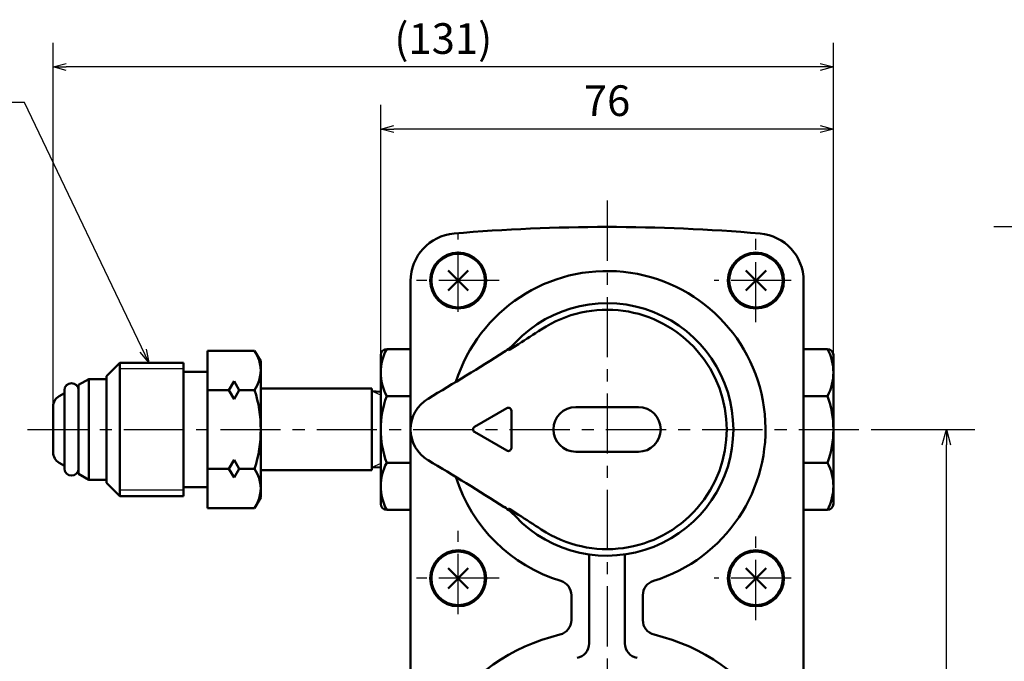
# Model space of a CAD drawing. Units: millimetres. Extents: x 0 to 754, y -1 to 512.
# Drawn here: x 168 to 334, y 194 to 302 of the extents above; entities that cross this region are included whole.
import ezdxf

# ---------------------------------------------------------------- set-up
doc = ezdxf.new("R2010")
doc.units = ezdxf.units.MM
doc.header["$LTSCALE"] = 0.318594
doc.linetypes.add('CENTER', pattern=[50.8, 31.75, -6.35, 6.35, -6.35])
for name, color, linetype in [('NoLayerName_001', 7, 'Continuous'), ('NoLayerName_002', 7, 'Continuous'), ('NoLayerName_003', 7, 'Continuous'), ('NoLayerName_004', 7, 'Continuous'), ('NoLayerName_005', 7, 'Continuous'), ('NoLayerName_006', 7, 'Continuous'), ('NoLayerName_007', 7, 'Continuous'), ('NoLayerName_009', 7, 'Continuous'), ('NoLayerName_011', 7, 'Continuous')]:
    doc.layers.add(name, color=color, linetype=linetype)
doc.styles.get("Standard").update_dxf_attribs({"font": 'txt', "bigfont": 'extfont2'})
doc.dimstyles.get("Standard").update_dxf_attribs({"dimtxt": 2.5, "dimasz": 2.5, "dimexe": 1.25, "dimexo": 0.625, "dimtad": 1, "dimzin": 0, "dimdsep": 46, "dimtxsty": 'Standard', "dimcen": 2.5, "dimadec": 0, "dimazin": 0, "dimtfac": 0.75, "dimtmove": 0, "dimatfit": 3, "dimfxl": 1, "dimarcsym": 0})

# ---------------------------------------------------------------- blocks, each defined once
blk = doc.blocks.new('_OPEN30')
at = {"color": 0, "linetype": 'ByBlock', "lineweight": -2}
for p, q in [((-1, 0.267949), (0, 0)), ((0, 0), (-1, -0.267949)), ((0, 0), (-1, 0))]:
    blk.add_line(p, q, dxfattribs=at)
blk = doc.blocks.new('*D42')
at = {"layer": 'Defpoints', "color": 0}
for p in [(311.77, 232.7), (323.96, 232.7), (282.98, 79.4)]:
    blk.add_point(p, dxfattribs=at)
at = {"layer": 'NoLayerName_001', "color": 0, "linetype": 'Continuous', "lineweight": 25}
for p, q in [((311.77, 232.7), (328.71, 232.7)), ((323.96, 81.99), (323.96, 230.12)), ((282.98, 79.4), (328.71, 79.4))]:
    blk.add_line(p, q, dxfattribs=at)
at = {"layer": 'NoLayerName_001', "color": 0, "lineweight": 25, "xscale": 2.586206896551724, "yscale": 2.586206896551724, "zscale": 2.586206896551724}
for p, rotation in [((323.96, 232.7), 90), ((323.96, 79.4), 270)]:
    blk.add_blockref('_OPEN30', p, dxfattribs=dict(at, rotation=rotation))
at = {"layer": 'NoLayerName_001', "color": 0, "lineweight": 25, "insert": (319.16, 173.49), "char_height": 6.034, "attachment_point": 5, "rotation": 90}
blk.add_mtext('153.3', dxfattribs=at)
blk = doc.blocks.new('*D43')
at = {"layer": 'Defpoints', "color": 0}
for p in [(336.63, 266.7), (406.36, 266.7), (420.36, 79.4)]:
    blk.add_point(p, dxfattribs=at)
at = {"layer": 'NoLayerName_001', "color": 0, "linetype": 'Continuous', "lineweight": 25}
for p, q in [((406.36, 266.7), (331.89, 266.7)), ((336.63, 81.99), (336.63, 264.11)), ((420.36, 79.4), (331.89, 79.4))]:
    blk.add_line(p, q, dxfattribs=at)
at = {"layer": 'NoLayerName_001', "color": 0, "lineweight": 25, "xscale": 2.586206896551724, "yscale": 2.586206896551724, "zscale": 2.586206896551724}
for p, rotation in [((336.63, 266.7), 90), ((336.63, 79.4), 270)]:
    blk.add_blockref('_OPEN30', p, dxfattribs=dict(at, rotation=rotation))
at = {"layer": 'NoLayerName_001', "color": 0, "lineweight": 25, "insert": (331.83, 173.05), "char_height": 6.034, "attachment_point": 5, "rotation": 90}
blk.add_mtext('187.3', dxfattribs=at)
blk = doc.blocks.new('*D48')
at = {"layer": 'Defpoints', "color": 0}
for p in [(228.98, 283.14), (228.98, 245.2), (304.98, 245.2)]:
    blk.add_point(p, dxfattribs=at)
at = {"layer": 'NoLayerName_001', "color": 0, "linetype": 'Continuous', "lineweight": 25}
for p, q in [((228.98, 245.2), (228.98, 287.19)), ((304.98, 245.2), (304.98, 287.19)), ((302.77, 283.14), (231.19, 283.14))]:
    blk.add_line(p, q, dxfattribs=at)
at = {"layer": 'NoLayerName_001', "color": 0, "lineweight": 25, "xscale": 2.205882352941176, "yscale": 2.205882352941176, "zscale": 2.205882352941176, "rotation": 180}
blk.add_blockref('_OPEN30', (228.98, 283.14), dxfattribs=at)
at = {"layer": 'NoLayerName_001', "color": 0, "lineweight": 25, "xscale": 2.205882352941176, "yscale": 2.205882352941176, "zscale": 2.205882352941176}
blk.add_blockref('_OPEN30', (304.98, 283.14), dxfattribs=at)
at = {"layer": 'NoLayerName_001', "color": 0, "lineweight": 25, "insert": (266.98, 287.24), "char_height": 5.147, "attachment_point": 5}
blk.add_mtext('76', dxfattribs=at)
blk = doc.blocks.new('*D50')
at = {"layer": 'Defpoints', "color": 0}
for p in [(173.98, 293.57), (304.98, 245.2), (173.98, 232.7)]:
    blk.add_point(p, dxfattribs=at)
at = {"layer": 'NoLayerName_001', "color": 0, "linetype": 'Continuous', "lineweight": 25}
for p, q in [((173.98, 232.7), (173.98, 297.61)), ((304.98, 245.2), (304.98, 297.61)), ((302.77, 293.57), (176.19, 293.57))]:
    blk.add_line(p, q, dxfattribs=at)
at = {"layer": 'NoLayerName_001', "color": 0, "lineweight": 25, "xscale": 2.205882352941176, "yscale": 2.205882352941176, "zscale": 2.205882352941176, "rotation": 180}
blk.add_blockref('_OPEN30', (173.98, 293.57), dxfattribs=at)
at = {"layer": 'NoLayerName_001', "color": 0, "lineweight": 25, "xscale": 2.205882352941176, "yscale": 2.205882352941176, "zscale": 2.205882352941176}
blk.add_blockref('_OPEN30', (304.98, 293.57), dxfattribs=at)
at = {"layer": 'NoLayerName_001', "color": 0, "lineweight": 25, "insert": (239.48, 297.67), "char_height": 5.147, "attachment_point": 5}
blk.add_mtext('(131)', dxfattribs=at)

msp = doc.modelspace()

# ---------------------------------------------------------------- linework, layer by layer
at = {"layer": 'NoLayerName_002', "color": 3, "linetype": 'Continuous', "lineweight": 50}
for p, q in [((233.98, 188.83), (233.98, 257.63)), ((299.98, 257.63), (299.98, 188.83)), ((263.98, 211.3), (263.98, 196.78)), ((269.98, 211.3), (269.98, 196.78)), ((260.98, 200.68), (260.98, 204.87)), ((272.98, 204.87), (272.98, 200.68))]:
    msp.add_line(p, q, dxfattribs=at)
at = {"layer": 'NoLayerName_002', "color": 190, "linetype": 'Continuous', "lineweight": 50}
for p, q in [((208.83, 239.55), (227.48, 239.55)), ((227.48, 239.55), (227.48, 239.1)), ((227.48, 232.7), (227.48, 239.1)), ((227.48, 239.1), (228.98, 239.04)), ((227.48, 232.7), (227.48, 226.3)), ((208.83, 225.86), (227.48, 225.86)), ((227.48, 226.3), (228.98, 226.36)), ((227.48, 225.86), (227.48, 226.3))]:
    msp.add_line(p, q, dxfattribs=at)
at = {"layer": 'NoLayerName_002', "color": 190, "linetype": 'Continuous', "lineweight": 25}
for p, q in [((228.98, 238.44), (227.48, 239.1)), ((228.98, 226.97), (227.48, 226.3))]:
    msp.add_line(p, q, dxfattribs=at)
at = {"layer": 'NoLayerName_002', "color": 3, "linetype": 'Continuous', "lineweight": 50}
for centre, radius, start, end in [((266.98, -33.3), 300, 85.0885, 94.9115), ((241.98, 257.63), 8, 94.9115, 180), ((291.98, 257.63), 8, 0, 85.0885), ((266.98, 232.7), 26.6, 286.9835, 162.535), ((266.98, 232.7), 26.6, 197.465, 253.0165), ((261.48, 211.3), 2.5, 0, 9.5929), ((272.48, 211.3), 2.5, 170.4071, 180), ((258.48, 204.87), 2.5, 0, 73.0165), ((275.48, 204.87), 2.5, 106.9835, 180), ((258.48, 200.68), 2.5, 283.6571, 0), ((275.48, 200.68), 2.5, 180, 256.3429), ((266.98, 165.7), 33.5, 103.6571, 76.3429), ((261.48, 196.78), 2.5, 280.5016, 0), ((272.48, 196.78), 2.5, 180, 259.4984)]:
    msp.add_arc(centre, radius, start, end, dxfattribs=at)
at = {"layer": 'NoLayerName_003', "color": 4, "linetype": 'Continuous', "lineweight": 50}
for p, q in [((228.98, 245.2), (228.98, 220.2)), ((233.98, 246.2), (229.98, 246.2)), ((299.98, 246.2), (303.98, 246.2)), ((304.98, 245.2), (304.98, 220.2)), ((229.98, 238.29), (233.98, 238.29)), ((303.98, 238.29), (299.98, 238.29)), ((229.98, 227.11), (233.98, 227.11)), ((303.98, 227.11), (299.98, 227.11)), ((233.98, 219.2), (229.98, 219.2)), ((299.98, 219.2), (303.98, 219.2))]:
    msp.add_line(p, q, dxfattribs=at)
for centre, start, end in [((229.98, 245.2), 90, 180), ((303.98, 245.2), 0, 90), ((229.98, 220.2), 180, 270), ((303.98, 220.2), 270, 0)]:
    msp.add_arc(centre, 1, start, end, dxfattribs=at)
at = {"layer": 'NoLayerName_004', "color": 6, "linetype": 'CENTER', "lineweight": 25}
for p, q in [((241.98, 252.45), (241.98, 265.45)), ((291.98, 250.7), (291.98, 264.7)), ((248.85, 257.7), (234.98, 257.7)), ((297.91, 257.7), (284.98, 257.7)), ((248.85, 207.7), (234.98, 207.7)), ((297.91, 207.7), (284.98, 207.7))]:
    msp.add_line(p, q, dxfattribs=at)
at = {"layer": 'NoLayerName_005', "color": 21, "linetype": 'Continuous', "lineweight": 50}
for p, q in [((252.11, 247.02), (250.64, 246.12)), ((250.64, 246.12), (250.43, 245.99)), ((272.23, 236.45), (261.73, 236.45)), ((244.73, 233.14), (250.16, 236.27)), ((250.91, 235.84), (250.91, 229.57)), ((250.16, 229.14), (244.73, 232.27)), ((261.73, 228.95), (272.23, 228.95)), ((250.64, 219.29), (250.43, 219.42)), ((252.11, 218.38), (250.64, 219.29))]:
    msp.add_line(p, q, dxfattribs=at)
at = {"layer": 'NoLayerName_005', "color": 21, "linetype": 'Continuous', "lineweight": 25}
for p, q in [((250.43, 246.19), (250.43, 245.99)), ((250.43, 219.21), (250.43, 219.42))]:
    msp.add_line(p, q, dxfattribs=at)
at = {"layer": 'NoLayerName_005', "color": 6, "linetype": 'CENTER', "lineweight": 25}
for p, q in [((169.68, 232.7), (311.77, 232.7)), ((241.98, 201.7), (241.98, 215.7)), ((291.98, 200.7), (291.98, 214.7))]:
    msp.add_line(p, q, dxfattribs=at)
at = {"layer": 'NoLayerName_005', "color": 21, "linetype": 'Continuous', "lineweight": 50}
for centre, radius, start, end in [((266.98, 232.7), 21.2, 223.4711, 136.5289), ((266.98, 232.7), 20.1, 236.665, 123.335), ((151.32, 407.61), 189.59, 302.1134, 303.491), ((244.34, 254.17), 10, 302.4647, 316.5289), ((-18.68, 667.59), 500, 300.7435, 302.4647), ((239.98, 232.7), 6, 120.7435, 239.2565), ((261.73, 232.7), 3.75, 90, 270), ((272.23, 232.7), 3.75, 270, 90), ((250.41, 235.84), 0.5, 0, 120), ((244.98, 232.7), 0.5, 120, 240), ((250.41, 229.57), 0.5, 240, 0), ((-18.68, -202.19), 500, 57.5353, 59.2565), ((244.34, 211.24), 10, 43.4711, 57.5353), ((148.55, 53.5), 194.7, 56.5271, 57.8685)]:
    msp.add_arc(centre, radius, start, end, dxfattribs=at)
at = {"layer": 'NoLayerName_006', "color": 30, "linetype": 'Continuous', "lineweight": 50}
for p, q in [((240.28, 259.4), (243.68, 256.01)), ((240.28, 256.01), (243.68, 259.4)), ((290.28, 259.4), (293.68, 256.01)), ((290.28, 256.01), (293.68, 259.4)), ((240.28, 209.4), (243.68, 206.01)), ((240.28, 206.01), (243.68, 209.4)), ((290.28, 209.4), (293.68, 206.01)), ((290.28, 206.01), (293.68, 209.4))]:
    msp.add_line(p, q, dxfattribs=at)
at = {"layer": 'NoLayerName_006', "color": 3, "linetype": 'Continuous', "lineweight": 50}
for centre in [(241.98, 257.7), (291.98, 257.7), (241.98, 207.7), (291.98, 207.7)]:
    msp.add_circle(centre, 4.7, dxfattribs=at)
at = {"layer": 'NoLayerName_006', "color": 30, "linetype": 'Continuous', "lineweight": 50}
for centre in [(241.98, 257.7), (291.98, 257.7), (241.98, 207.7), (291.98, 207.7)]:
    msp.add_circle(centre, 4.5, dxfattribs=at)
at = {"layer": 'NoLayerName_007', "color": 190, "linetype": 'Continuous', "lineweight": 50}
for p, q in [((207.81, 245.91), (199.88, 245.91)), ((199.88, 232.7), (199.88, 245.91)), ((208.83, 244.14), (207.81, 245.91)), ((185.17, 243.89), (182.93, 241.65)), ((185.17, 243.89), (185.17, 232.7)), ((195.89, 243.89), (185.17, 243.89)), ((195.89, 243.89), (195.89, 232.7)), ((208.83, 232.7), (208.83, 244.14)), ((182.93, 241.65), (182.93, 232.7)), ((195.89, 242.4), (199.88, 242.4)), ((179.95, 241.15), (178.26, 240.18)), ((178.26, 240.18), (178.26, 239.27)), ((179.95, 232.7), (179.95, 241.15)), ((182.93, 241.15), (179.95, 241.15)), ((179.95, 241.15), (182.93, 241.15)), ((182.93, 232.7), (182.93, 239.96)), ((203.49, 239.3), (204.35, 240.8)), ((204.35, 240.8), (205.22, 239.3)), ((175.87, 238.8), (174.97, 238.28)), ((175.87, 232.7), (175.87, 239.27)), ((178.26, 239.27), (178.26, 232.7)), ((199.88, 239.3), (203.49, 239.3)), ((204.35, 237.81), (203.49, 239.3)), ((205.22, 239.3), (204.35, 237.81)), ((205.22, 239.3), (207.81, 239.3)), ((173.98, 236.56), (173.98, 232.7)), ((173.98, 228.84), (173.98, 232.7)), ((175.87, 232.7), (175.87, 226.14)), ((178.26, 226.14), (178.26, 232.7)), ((179.95, 232.7), (179.95, 224.25)), ((182.93, 232.7), (182.93, 225.44)), ((182.93, 223.75), (182.93, 232.7)), ((185.17, 221.52), (185.17, 232.7)), ((195.89, 221.52), (195.89, 232.7)), ((199.88, 232.7), (199.88, 219.5)), ((208.83, 232.7), (208.83, 221.27)), ((175.87, 226.6), (174.97, 227.12)), ((204.35, 227.59), (203.49, 226.1)), ((205.22, 226.1), (204.35, 227.59)), ((178.26, 225.23), (178.26, 226.14)), ((179.95, 224.25), (178.26, 225.23)), ((199.88, 226.1), (203.49, 226.1)), ((203.49, 226.1), (204.35, 224.61)), ((204.35, 224.61), (205.22, 226.1)), ((205.22, 226.1), (207.81, 226.1)), ((182.93, 224.25), (179.95, 224.25)), ((179.95, 224.25), (182.93, 224.25)), ((185.17, 221.52), (182.93, 223.75)), ((195.89, 223.01), (199.88, 223.01)), ((195.89, 221.52), (185.17, 221.52)), ((208.83, 221.27), (207.81, 219.5)), ((207.81, 219.5), (199.88, 219.5))]:
    msp.add_line(p, q, dxfattribs=at)
at = {"layer": 'NoLayerName_007', "color": 190, "linetype": 'Continuous', "lineweight": 25}
for p, q in [((195.89, 242.89), (185.17, 242.89)), ((195.89, 222.51), (185.17, 222.51))]:
    msp.add_line(p, q, dxfattribs=at)
at = {"layer": 'NoLayerName_007', "color": 190, "linetype": 'Continuous', "lineweight": 50}
for centre, radius, start, end in [((202.98, 242.61), 5.84, 325.6158, 34.3842), ((177.06, 239.27), 1.19, 0, 180), ((175.97, 236.56), 1.99, 120, 180), ((186.98, 232.7), 21.85, 0, 17.588), ((186.98, 232.7), 21.85, 342.412, 0), ((175.97, 228.84), 1.99, 180, 240), ((177.06, 226.14), 1.19, 180, 360), ((202.98, 222.8), 5.84, 325.6158, 34.3842)]:
    msp.add_arc(centre, radius, start, end, dxfattribs=at)
at = {"layer": 'NoLayerName_009', "color": 6, "linetype": 'CENTER', "lineweight": 25}
msp.add_line((266.98, 271.12), (266.98, 72.75), dxfattribs=at)
at = {"layer": 'NoLayerName_011', "color": 4, "linetype": 'Continuous', "lineweight": 50}
for centre, radius, start, end in [((237.3, 242.25), 8.32, 151.6145, 208.3855), ((296.66, 242.25), 8.32, 331.6145, 28.3855), ((245.11, 232.7), 16.13, 159.7219, 200.2781), ((288.85, 232.7), 16.13, 339.7219, 20.2781), ((237.3, 223.16), 8.32, 151.6144, 208.3855), ((296.66, 223.16), 8.32, 331.6145, 28.3856)]:
    msp.add_arc(centre, radius, start, end, dxfattribs=at)

# ---------------------------------------------------------------- dimensions: what is measured, and where the dimension line sits
at = {"layer": 'NoLayerName_001', "color": 7, "linetype": 'Continuous', "lineweight": 25}
for base, p1, p2, angle, override, picture, middle in [((173.98, 293.57), (304.98, 245.2), (173.98, 232.7), 180, {"dimtxt": 5.147059, "dimasz": 2.205882, "dimexe": 4.044118, "dimexo": 0, "dimgap": 1.470588, "dimdec": 1, "dimzin": 8, "dimpost": '(<>)', "dimblk": 'OPEN30', "dimclrd": 0, "dimclre": 0, "dimclrt": 0, "dimtp": 0, "dimtm": 0, "dimlwd": 25, "dimlwe": 25}, '*D50', (239.48, 293.57)), ((228.98, 283.14), (304.98, 245.2), (228.98, 245.2), 180, {"dimtxt": 5.147059, "dimasz": 2.205882, "dimexe": 4.044118, "dimexo": 0, "dimgap": 1.470588, "dimdec": 1, "dimzin": 8, "dimblk": 'OPEN30', "dimclrd": 0, "dimclre": 0, "dimclrt": 0, "dimtp": 0, "dimtm": 0, "dimlwd": 25, "dimlwe": 25}, '*D48', (266.98, 283.14)), ((336.63, 266.7), (420.36, 79.4), (406.36, 266.7), 90, {"dimtxt": 6.034483, "dimasz": 2.586207, "dimexe": 4.741379, "dimexo": 0, "dimgap": 1.724138, "dimdec": 1, "dimzin": 8, "dimblk": 'OPEN30', "dimclrd": 0, "dimclre": 0, "dimclrt": 0, "dimtp": 0, "dimtm": 0, "dimlwd": 25, "dimlwe": 25}, '*D43', (336.63, 173.05)), ((323.96, 232.7), (282.98, 79.4), (311.77, 232.7), 90, {"dimtxt": 6.034483, "dimasz": 2.586207, "dimexe": 4.741379, "dimexo": 0, "dimgap": 1.724138, "dimdec": 1, "dimzin": 8, "dimblk": 'OPEN30', "dimclrd": 0, "dimclre": 0, "dimclrt": 0, "dimtp": 0, "dimtm": 0, "dimlwd": 25, "dimlwe": 25}, '*D42', (323.96, 173.49))]:
    dim = msp.add_linear_dim(base=base, p1=p1, p2=p2, angle=angle, dimstyle='Standard', override=override, dxfattribs=at)
    dim.commit()
    dim.dimension.update_dxf_attribs({"geometry": picture, "text_midpoint": middle, "dimtype": 160})

# ---------------------------------------------------------------- leaders
at = {"layer": 'NoLayerName_001', "color": 7, "linetype": 'Continuous', "lineweight": 25, "annotation_type": 0, "has_hookline": 1, "hookline_direction": 1, "text_width": 61.7}
msp.add_leader([(190.04, 243.95), (169.15, 287.58), (166.94, 287.58)], dimstyle='Standard', override={"dimtxt": 5.147059, "dimasz": 2.205882, "dimgap": 1.470588, "dimldrblk": 'OPEN30'}, dxfattribs=at)

doc.saveas('drawing.dxf')
